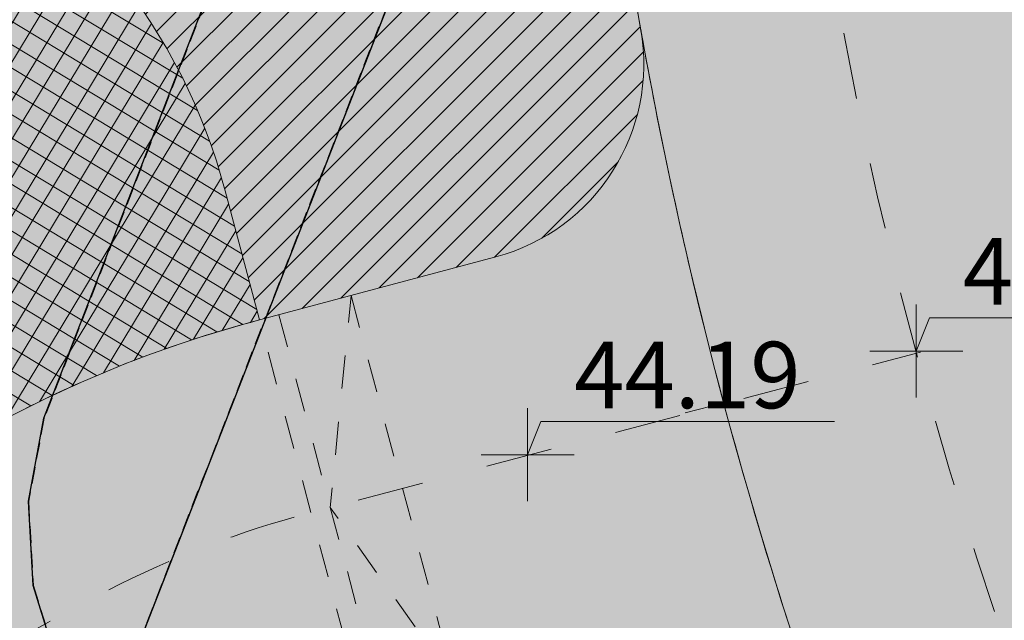
# Model space of a CAD drawing. Units: inches. Extents: x 604750 to 611760, y 740571 to 744566.
# Drawn here: x 605513 to 605528, y 741965 to 741974 of the extents above; entities that cross this region are included whole.
import ezdxf

# ---------------------------------------------------------------- set-up
doc = ezdxf.new("R2010")
doc.units = ezdxf.units.IN
doc.header["$MEASUREMENT"] = 0
for name, pattern in [('Dashed', [10, 5, -5]), ('DASHED2', [0.375, 0.25, -0.125]), ('Long Dashed', [20, 10, -10])]:
    doc.linetypes.add(name, pattern=pattern)
for name, color, linetype in [('!ABP- FILLS PEDESTRIAN', 7, 'Continuous'), ('!ABP- FILLS SHARED SURFACE', 7, 'Continuous'), ('!ABP- LINES ROAD', 7, 'Continuous'), ('!ABP-BUFFERS', 7, 'Continuous'), ('C-TREE-SOLID-1', 7, 'Continuous'), ('Dimensions 1_0100#1', 7, 'Continuous'), ('DIV_DIVIDER', 3, 'Continuous'), ('ROAD', 7, 'Continuous'), ('VEG_GRASS_CLAY', 3, 'Continuous')]:
    doc.layers.add(name, color=color, linetype=linetype)
for name, color, linetype, plot in [('ART_SIDEWALK', 3, 'DASHED2', False), ('BLP_POLY', 9, 'Continuous', False), ('ST_PHONE_KIOSK', 7, 'Continuous', False), ('WAY_FOURTH_CLASS', 2, 'Continuous', False)]:
    doc.layers.add(name, color=color, linetype=linetype, plot=plot)
doc.styles.add('GENERATED_STYLE_2', font='arialbd.ttf')

# ---------------------------------------------------------------- blocks, each defined once
blk = doc.blocks.new('3036-17')
at = {"layer": 'ART_SIDEWALK'}
blk.add_lwpolyline([(605541.925, 742023.201), (605537.281, 742025.001), (605537.058, 742024.878), (605536.327, 742024.239), (605535.227, 742022.594), (605534.206, 742020.784), (605520.39, 741985.079), (605513.642, 741967.639), (605513.407, 741966.39), (605513.479, 741965.121), (605513.854, 741963.906), (605514.511, 741962.817), (605523.651, 741986.268), (605536.18, 742018.416)], close=True, dxfattribs=at)
at = {"layer": 'BLP_POLY'}
blk.add_lwpolyline([(605549.5449195828, 741809.1317143914), (605549.5459772084, 742020.6110077457), (605541.925, 742023.201), (605536.18, 742018.416), (605523.651, 741986.268), (605514.511, 741962.817), (605511.46, 741954.991), (605482.215, 741879.953), (605479.804, 741880.947), (605476.903, 741882.144), (605474.212, 741883.254), (605469.107, 741885.36), (605439.589, 741812.145)], dxfattribs=at)
at = {"layer": 'DIV_DIVIDER'}
blk.add_lwpolyline([(605541.925, 742023.201), (605536.18, 742018.416), (605523.651, 741986.268), (605514.511, 741962.817)], dxfattribs=at)
at = {"layer": 'VEG_GRASS_CLAY'}
blk.add_lwpolyline([(605549.5449195828, 741809.1317143914), (605549.5459772084, 742020.6110077457), (605541.925, 742023.201), (605536.18, 742018.416), (605523.651, 741986.268), (605514.511, 741962.817), (605511.46, 741954.991), (605482.215, 741879.953), (605479.804, 741880.947), (605476.903, 741882.144), (605474.212, 741883.254), (605469.107, 741885.36), (605439.589, 741812.145)], dxfattribs=at)
at = {"layer": 'WAY_FOURTH_CLASS'}
blk.add_lwpolyline([(605479.804, 741880.947), (605507.552, 741952.149), (605508.148, 741953.15), (605508.968, 741953.978), (605509.963, 741954.585), (605511.46, 741954.991), (605514.511, 741962.817), (605513.854, 741963.906), (605513.479, 741965.121), (605513.407, 741966.39), (605513.642, 741967.639), (605520.39, 741985.079), (605534.206, 742020.784)], dxfattribs=at)
blk = doc.blocks.new('old osi')
at = {"layer": '!ABP- FILLS PEDESTRIAN', "linetype": 'Continuous', "lineweight": 0, "true_color": 0xebebd7}
h = blk.add_hatch(color=254, dxfattribs=at)
h.paths.add_polyline_path([(742070.7916005615, 605447.8658013013, 0.423161010955778), (742069.7876698413, 605445.9610015474, -0.002170194068807437), (742069.8582806971, 605445.7358773166, -0.001554289767920146), (742069.9076497859, 605445.5742710786, -0.110662951137034), (742070.7739080357, 605433.7203743337, 0.1143845793145708), (742071.8010874254, 605419.7819437318), (742072.1194229283, 605419.6181242749), (742073.0666909188, 605419.1306482431), (742073.3255299913, 605418.9974463983, 0.07386337315175157), (742077.4342953649, 605411.2738741159), (742077.3999396883, 605410.9850266066), (742077.2317659865, 605409.5710956443, 0.1441837386352211), (742091.5975944469, 605399.5796375809), (742116.8377898921, 605392.4451582531, 0.3178341161760376), (742118.4706575654, 605393.0227489652), (742116.1475000138, 605393.6794596282), (742116.5554536897, 605395.1227086779), (742117.7042895398, 605398.9503639892), (742117.7499105672, 605399.0673128269, -0.04705789272045586), (742119.5473297924, 605402.5954239403, -0.0007092421816364102), (742119.125150715, 605402.8632257641, -0.03540779010936514), (742120.9364960275, 605405.3161274142, -0.02187825818406168), (742122.2225922268, 605406.6949870125), (742124.3243956735, 605404.555200068, -0.02956530677233953), (742125.9782105758, 605405.9980142153, -0.006461284615606143), (742126.3614242902, 605406.2864206722, 0.2047151367807299), (742126.9620757008, 605407.3008239282, 0.1621584039503858), (742126.7823212567, 605408.2316481785), (742125.9893807719, 605409.6399136194), (742125.1180025659, 605409.1493017336), (742125.9105149084, 605407.7417165508, -0.3796182809607269), (742125.7703405318, 605407.0930856337, 0.0440780337321872), (742124.3730136424, 605405.9326182203), (742123.4764405517, 605406.8453944275), (742122.1806897556, 605408.16456239), (742119.8709594805, 605405.7577379859), (742117.5160512687, 605406.4246581978), (742117.0697376045, 605404.7700527029), (742118.1598711141, 605404.4759998409), (742115.1849877815, 605393.9515266032), (742104.4298070009, 605396.9916225134), (742105.1798963678, 605399.6452712577), (742104.2176009559, 605399.917276974), (742103.4675115851, 605397.2636282024), (742091.891782205, 605400.5356631653, -0.0389149474067159), (742087.6008939128, 605402.3490927882), (742088.0412529513, 605403.9046795935), (742086.3812930079, 605404.3738895552), (742086.4434747172, 605404.5938745409), (742084.4220492354, 605405.1652575893), (742084.206263055, 605404.4018543263, -0.06762137902216239), (742078.2748351821, 605409.8739411993), (742078.4745743959, 605411.5532611877, -0.08073957722435794), (742074.1386962341, 605419.703625698), (742072.6339864287, 605420.4779683047, -0.05604862630057057), (742071.4666401843, 605427.0739414132), (742077.5152505949, 605429.9080516557), (742076.8072137927, 605431.4191569728), (742071.5564642651, 605431.9576198423, -0.01353477348508015), (742071.7620038845, 605433.5668969605, 0.003509129835850101), (742071.8183678886, 605433.9473402557, 0.009403564254798873), (742071.9430238472, 605434.9703126813, 0.1045682205572021), (742070.7385424677, 605446.2705871196, -0.3922514765321151), (742071.0728710133, 605446.9061727623), (742072.5085039677, 605447.326960903), (742090.2108094053, 605440.5775136473), (742088.9059841651, 605437.155246039), (742091.4756492162, 605436.1754968782), (742092.7804744564, 605439.5977644864), (742106.2345312554, 605434.4680684039), (742106.5630966204, 605435.3837862608), (742103.8089488581, 605436.4338027858), (742103.1077286045, 605436.699245053), (742101.0572838136, 605437.4860656887), (742100.7077026084, 605437.6197552851), (742099.9364500813, 605437.9147037885), (742099.2726408654, 605438.1685629692), (742098.8156163552, 605438.3433419041), (742097.8375791213, 605438.7173706538), (742094.9892232306, 605439.8066614856), (742094.8144579078, 605439.8734966252), (742093.8683895045, 605440.2352996013), (742093.3793961648, 605440.4223043094), (742092.7475557784, 605440.6639377171), (742091.9443344214, 605440.9711119937), (742091.6267220522, 605441.0925758329), (742090.5092726777, 605441.519919678), (742087.9067084807, 605442.5152129026), (742087.8026477507, 605442.5548886618), (742087.7321629103, 605442.5819640028), (742086.6847536917, 605442.9813149975), (742085.6105646961, 605443.3933224048), (742085.5643041513, 605443.4109603959), (742084.5563597416, 605443.7964798176), (742084.4434449717, 605443.8395314014), (742084.2058537485, 605443.930523097), (742083.3223157297, 605444.2673940931), (742080.900286523, 605445.1946643109), (742080.686989885, 605445.2759889957), (742079.7637546776, 605445.6293058258), (742079.5661623004, 605445.7046428679), (742078.6411493684, 605446.0586214443), (742078.4453293711, 605446.1332827222), (742078.3508056301, 605446.1696569977), (742077.5879629402, 605446.460509877), (742077.4985050985, 605446.494118289), (742077.3241770405, 605446.5610848572), (742072.5520008301, 605448.3817796742)])
h.paths.add_polyline_path([(742071.4178074076, 605428.1553905307, -0.02341869716703805), (742071.4732656832, 605430.9609073633), (742076.3401993945, 605430.4618046965)], flags=0)
blk.add_hatch(color=254, dxfattribs=at).paths.add_polyline_path([(742058.0501342133, 605422.5370815698), (742060.1137953734, 605421.359961206), (742060.7924886713, 605422.551183633), (742061.8173096795, 605421.9866960536, -0.2044096535178025), (742062.7121228277, 605420.9179371783), (742062.9627328336, 605419.9788880675, -0.06320548431569793), (742065.0649682516, 605420.8276445477), (742064.8058314777, 605421.7986404393, 0.2150857289958106), (742062.5512746923, 605424.5879990524, -0.4259011169582688), (742062.3469018111, 605425.2794436568), (742063.5790020482, 605427.4419895954), (742061.5757302651, 605428.5846636208), (742059.0430455887, 605424.3954096037)])
at = {"layer": '!ABP- FILLS SHARED SURFACE', "linetype": 'Continuous', "lineweight": 0, "true_color": 0xffffff}
h = blk.add_hatch(dxfattribs=at)
h.set_pattern_fill('GRID_30X30_0002', style=0, pattern_type=2)
h.set_pattern_definition([(148.8442273591523, (742061.2744249783, 605424.7998928734), (0.07760498824230908, 0.1283645815632609), []), (238.8442273591525, (742061.2744249783, 605424.7998928734), (-0.1283645815632612, 0.07760498824230863), [])])
h.paths.add_polyline_path([(742058.0501342133, 605422.5370815698), (742060.1137953734, 605421.359961206), (742060.7924886713, 605422.551183633), (742061.8173096795, 605421.9866960536, -0.2044096535178025), (742062.7121228277, 605420.9179371782), (742062.9627328336, 605419.9788880674, -0.06320548431569793), (742065.0649682516, 605420.8276445476), (742064.8058314776, 605421.7986404393, 0.2150857289958106), (742062.5512746922, 605424.5879990523, -0.4259011169582688), (742062.346901811, 605425.2794436568), (742063.5790020481, 605427.4419895954), (742061.5757302651, 605428.5846636208), (742059.0430455885, 605424.3954096037)])
at = {"layer": '!ABP-BUFFERS', "linetype": 'Continuous', "lineweight": 0, "true_color": 0xffffff}
blk.add_hatch(color=7, dxfattribs=at).paths.add_polyline_path([(742062.346901811, 605425.2794436567, 0.4259011169207904), (742062.5512746923, 605424.5879990524, -0.2150857291660309), (742064.8058314784, 605421.7986404366), (742065.0649682516, 605420.8276445478), (742066.8423501105, 605421.3019874413, 0.3896246656476163), (742067.9323665303, 605423.0140856864), (742067.9344442599, 605423.0027099836, -0.02192076125302174), (742067.5407220364, 605425.9538840939), (742062.8360319653, 605426.1379504543)])
at = {"layer": '!ABP-BUFFERS', "linetype": 'Continuous', "lineweight": 5}
h = blk.add_hatch(dxfattribs=at)
h.set_pattern_fill('__HATCH1___200MM_0002', color=55, style=0, pattern_type=2)
h.set_pattern_definition([(45, (740328.8020048806, 602954.6919942942), (-0.1060660171779821, 0.1060660171779821), [])])
h.paths.add_polyline_path([(742062.346901811, 605425.2794436567, 0.4259011169207904), (742062.5512746923, 605424.5879990524, -0.2150857291660309), (742064.8058314784, 605421.7986404366), (742065.0649682516, 605420.8276445478), (742066.8423501105, 605421.3019874413, 0.3896246656476163), (742067.9323665303, 605423.0140856864), (742067.9344442599, 605423.0027099836, -0.02192076125302174), (742067.5407220364, 605425.9538840939), (742062.8360319653, 605426.1379504543)])
at = {"layer": 'C-TREE-SOLID-1', "linetype": 'Continuous', "lineweight": 0, "true_color": 0x407f40}
h = blk.add_hatch(color=97, dxfattribs=at)
h.paths.add_polyline_path([(742067.217958112, 605423.9847590658, 1.162903062069381), (742066.0415826637, 605422.8083836205, 0.6151174245843133), (742067.3819781609, 605423.4856777127, 0.1601095519496022)])
h.paths.add_polyline_path([(742066.4630160887, 605423.4856777127, -0.9999999999999999), (742066.6183119484, 605423.4856777127, -0.9999999999999999)], flags=0)
h = blk.add_hatch(color=97, dxfattribs=at)
h.paths.add_polyline_path([(742065.862223438, 605423.7482133537, 1.162903062126273), (742064.6858479896, 605422.5718379082, 0.6151174245843133), (742066.0262434869, 605423.2491320005, 0.1601095519373492)])
h.paths.add_polyline_path([(742065.1072814147, 605423.2491320005, -0.9999999999999999), (742065.2625772743, 605423.2491320005, -0.9999999999999999)], flags=0)
h = blk.add_hatch(color=97, dxfattribs=at)
h.paths.add_polyline_path([(742066.6369560992, 605422.6084675014, 1.162903061898705), (742065.4605806508, 605421.4320920559, 0.6151174245843133), (742066.8009761481, 605422.1093861482, 0.1601095519496022)])
h.paths.add_polyline_path([(742065.8820140759, 605422.1093861482, -1.000000024363161), (742066.0373099354, 605422.1093861482, -1.000000024363161)], flags=0)
at = {"layer": 'ROAD', "linetype": 'Continuous', "lineweight": 0, "true_color": 0x9f9f9f}
h = blk.add_hatch(color=253, dxfattribs=at)
h.paths.add_polyline_path([(742005.2146563211, 605478.9040886479), (742011.4810566573, 605476.3978045927), (742014.1708509313, 605475.310268988), (742018.75539184, 605473.3634210808), (742027.5953201669, 605469.5632064835, 0.00874497199267079), (742029.2140326216, 605468.9006304301), (742031.4005275005, 605468.049988122), (742053.1709306707, 605459.5803474282, -0.3401225933993747), (742067.9411261056, 605435.1660197842, -0.01062007906650027), (742067.8094586546, 605434.180852205, 0.1003463310128708), (742068.4291712177, 605420.6952291492, 0.1218329967526892), (742076.0838656295, 605406.2892236765), (742076.0492231051, 605404.5002824494, 0.06590949466064251), (742083.337891668, 605398.7100594431), (742085.0135105627, 605399.1962264379, 0.03672651957869823), (742089.5453932419, 605397.1221628652), (742090.3593169539, 605395.5653784396), (742099.0513916289, 605393.1083233097), (742100.5343566316, 605393.9359969602), (742101.1097350507, 605393.7733585429), (742101.9380009674, 605392.2923434029), (742110.5987435423, 605389.8441451569), (742112.1280199736, 605390.658892723), (742114.5783292068, 605389.9662799971, -0.414213562373095), (742116.649198841, 605386.2633758722), (742110.2978247704, 605363.7936320354), (742110.1033872549, 605363.108175446), (742109.5599552325, 605361.1834203968), (742109.3631602221, 605360.4986301849, -0.0561880882159661), (742105.0112718078, 605350.1762518372, -0.03114061265931178), (742101.6352967047, 605344.9496678323, 0.05884165970876905), (742097.4468494024, 605337.604061856), (742096.4405869198, 605335.2284794148), (742099.4570867956, 605334.304716348, -0.006080732160035157), (742099.6693067765, 605334.9536462252, -0.06182003563600824), (742102.6877628979, 605341.1751125829), (742106.055371392, 605346.0860092988, 0.01442604719463344), (742107.627682497, 605348.7084660537, -0.1601455685406925), (742108.3182816609, 605349.3415174927, -0.2194749048438439), (742109.5745768272, 605349.3317883265, 0.03070615599445428), (742115.9605692372, 605346.7926123865, 0.02143986646383974), (742119.3025519386, 605345.8526189132), (742127.8730756178, 605343.8340433834), (742131.8440433069, 605342.9650921413, -0.4302070432310083), (742132.9986301266, 605341.1181660952), (742132.8710625798, 605340.6265147538), (742132.3641084438, 605338.6726896131), (742130.6472695144, 605332.055911433), (742130.2004496102, 605330.333846456), (742133.0243211103, 605329.5252444564), (742135.7867985594, 605339.3202843152), (742136.1585851489, 605340.6385446559, -0.3949624317295919), (742137.913075152, 605341.6988317481, 0.01464819062996871), (742168.5167195147, 605335.3452669487, -0.06418265164597182), (742176.3241794129, 605333.0202779041, -0.0967013835642162), (742182.2186688965, 605328.3245084799), (742183.3773298748, 605326.8809419579), (742184.6534446643, 605325.2608174402, -0.0007016193650995448), (742184.9135018802, 605324.9375450187), (742184.5732738841, 605322.817239706), (742186.3641797696, 605320.4102884865), (742188.1550856552, 605318.0033372669), (742190.3447602222, 605317.693672519), (742191.4198185627, 605316.2887825437, 0.03081067790793232), (742192.696815149, 605314.8705221913, 0.0789968969690345), (742196.6625681738, 605312.0483420659, 0.005400835702074473), (742196.9627613575, 605311.9029053774, 0.007323255513750426), (742198.0676344984, 605311.3966970885, 0.003508051087409006), (742198.3937338049, 605311.2546980149, 0.02932657742302135), (742201.1974715146, 605310.2741836222), (742240.5060232555, 605299.1639629188, 0.1942135297117605), (742247.9484201596, 605299.972347639, -0.4089291692109602), (742251.9835296306, 605298.7922854532), (742260.6829857904, 605283.2738665945, 0.1523401709919482), (742265.466249756, 605279.2461527382), (742266.3484918564, 605277.6686232507), (742272.1222656155, 605276.0365887596), (742273.6034272654, 605276.864936613), (742274.1808046415, 605276.7017331638), (742275.0091524947, 605275.2205715141), (742283.6698131339, 605272.7725197773), (742285.1539858619, 605273.602551593, 0.1846549333461466), (742292.8792583826, 605274.523900038), (742293.9305450155, 605275.1177582896), (742294.4167992352, 605275.3924381388), (742302.9646403515, 605280.2278530936, 0.03619711134877997), (742304.2251715829, 605281.0512245629, 0.1260155560133241), (742307.4298352832, 605285.1036502301), (742307.4255638908, 605285.0918531523, 0.002163865185006201), (742307.4626450287, 605285.1855751385, 0.03318234864029029), (742307.9335979407, 605286.4956200408), (742312.7478206353, 605303.5271614777), (742314.3471819852, 605309.185344652, -0.4132502180827791), (742316.1972838313, 605310.2160324623), (742317.1593835369, 605309.9439281077), (742317.9877313662, 605308.462766444), (742320.8746182321, 605307.6467491506), (742322.3557798959, 605308.4750969798), (742322.9331572689, 605308.3118935211), (742323.7615050981, 605306.8307318573), (742332.4221656958, 605304.3826799772), (742333.9033273598, 605305.2110278063), (742345.8885577978, 605301.8233956137), (742351.811983276, 605300.1371161507), (742352.6403311053, 605298.6559544868), (742369.961652301, 605293.7598507268), (742371.7357525406, 605294.5221074165, 0.0751948076924887), (742376.1692627765, 605293.8858799356, -0.3904208778798695), (742377.5159251823, 605292.3632792082, -0.07327624325990251), (742377.1240967098, 605289.731592713), (742375.9199626351, 605290.0719573385), (742373.4718462041, 605281.411321776), (742374.6747500185, 605281.071436105), (742374.3697031222, 605279.9918316776), (742373.1667993078, 605280.3317173488), (742369.9026851421, 605268.7841726417), (742371.1055085566, 605268.444178492), (742370.8062488398, 605267.3899157722), (742373.4521673529, 605266.6420114626), (742373.7615928261, 605267.7365568167), (742376.4077598052, 605266.9861943116), (742377.7140282041, 605271.6051676677), (742375.0660941484, 605272.3560342015), (742375.5408028883, 605274.0300966112), (742378.188736944, 605273.2792300775), (742379.4982273766, 605277.8971537115), (742376.8472066162, 605278.6488955327), (742377.3219279874, 605280.323002487), (742379.9744459235, 605279.5765404621), (742381.2746071575, 605284.1966026722), (742378.6148827731, 605284.9450927099), (742379.0989074189, 605286.6169692961), (742381.744985184, 605285.8690199717), (742383.0777927757, 605290.582329828), (742380.2247435321, 605291.3887824131, 0.03715517476672451), (742380.2406695932, 605293.1513505026, -0.3549892863638072), (742381.2067636113, 605294.7775985174), (742381.9151891146, 605294.9986696994), (742406.9356366418, 605302.7527406162, -0.06845255452811212), (742410.1622432878, 605303.2861399591), (742427.101049267, 605303.7459589832), (742457.0019945091, 605304.5577361328, -0.1837351747483586), (742469.5423417814, 605299.9694872235, -0.06252231282343401), (742473.3955765044, 605295.7014378228, 0.08867667604583297), (742486.6452477981, 605283.3446695475), (742497.204188228, 605276.4595463834, -0.2135113895553663), (742508.9260058587, 605258.262715598), (742513.8742797599, 605225.8638716191, 0.04918606498070352), (742515.2296687221, 605220.550181029, 0.1238520034308132), (742522.8546290945, 605208.583006681, 0.02959528928657003), (742525.5249264603, 605206.5256906337, 0.04055052036317026), (742530.0528784706, 605204.3201439583), (742532.0577460601, 605203.5374673703, 0.0596268996971285), (742540.969270383, 605201.2329243491), (742556.226155814, 605200.5517273662), (742563.8155335698, 605200.2682125728), (742575.4510220594, 605199.6032684274), (742576.2315544458, 605199.5582027908, -0.03271531325904633), (742578.8058119437, 605199.1943407763, -0.02005872366979273), (742585.0639014354, 605197.6976602412, -0.08287351197313109), (742590.3319713655, 605195.0964892597), (742591.0594499084, 605194.9690149553), (742592.4489115877, 605194.8421421658), (742592.8343630424, 605196.5901850839, -0.1415768279625598), (742594.9002590133, 605202.4919110879, -0.05395748008847191), (742595.2088402368, 605202.9459734218, -0.0775297768013477), (742591.6801491306, 605202.1566498675), (742590.828434145, 605202.174533511), (742587.0024726394, 605202.3436892022), (742582.7998697379, 605202.5587305566), (742579.2421774638, 605202.7755202858), (742572.5548066208, 605203.7197660832), (742572.4388901404, 605203.7357766565, -0.2225934105518505), (742572.0358829227, 605204.0293032553), (742571.8013528723, 605204.5555482274, 0.1037582553136447), (742571.5431733765, 605204.7099950784), (742556.6588546807, 605205.1461697393), (742555.3508779506, 605204.4774655212), (742540.4799111395, 605205.1143117041, -0.04126157328118434), (742536.3565164496, 605205.6357340567, -0.09982939360889731), (742527.7718285831, 605209.8346747895, -0.02941443297826789), (742525.4898845342, 605211.5918990532, -0.1218966476173455), (742518.0315193946, 605221.6140263228, -0.04621442577425816), (742516.829914428, 605226.3179559021), (742511.8913005055, 605258.7155556955, 0.2135113895492817), (742498.8424845365, 605278.9724049858), (742488.1028921056, 605285.9753250406, -0.08758554373033323), (742475.7943417025, 605297.5007218597, 0.05357626337946426), (742471.5394717566, 605302.2081189177, 0.1845279072623368), (742456.9414557493, 605307.5571978997), (742427.0196415755, 605306.7448542444), (742410.0928525404, 605306.2853614311, 0.0686520636449702), (742406.0475772887, 605305.6182860417), (742402.6369262303, 605304.56129335), (742380.3756986237, 605297.6623305171, -0.1450023555525712), (742373.3086417549, 605297.1902862318), (742316.9798348476, 605313.1123790573, -0.414213562373095), (742315.9444000568, 605314.963831118), (742325.695806642, 605349.4621306356, -0.3836239418791189), (742327.4310496547, 605350.5302630869, -0.04683030776602431), (742327.704919102, 605350.4530006245), (742352.086112432, 605343.5613290315), (742357.5179247842, 605342.0259874903), (742357.6106428179, 605341.9997794933), (742357.5179439078, 605342.0259833973), (742357.631436731, 605341.9939025072), (742363.4890058696, 605340.3382176922), (742365.1181345008, 605346.1016692969), (742362.2312476147, 605346.9176864821), (742361.8261279393, 605345.4844633845, -0.4162815853908022), (742359.9645019128, 605344.4519431414), (742326.919832494, 605353.792460894), (742298.6090942717, 605361.7948696819), (742272.3157608579, 605369.2210524431, 0.3815572251306005), (742262.6642033522, 605364.4807594001), (742248.2381458976, 605313.4438917965, 0.1477434777654249), (742247.8197610222, 605307.0463004189, -0.3655222680725569), (742246.0810840905, 605303.5896389157, -0.1714875082935378), (742237.7688275191, 605303.055134584), (742202.0168987953, 605313.1601066855, -0.03365817849655257), (742199.187544353, 605314.177968644), (742198.0204304061, 605314.7295589466, -0.08008744168501346), (742194.7984463513, 605317.0113454355, -0.03052220476168511), (742193.7775088539, 605318.1439239611, -0.01232450053223382), (742190.7295287899, 605322.2665114735), (742188.8288764973, 605324.8124868964), (742185.7376887517, 605328.732618488), (742184.7032534742, 605330.0254394986), (742184.3830482003, 605330.4112607148, 0.02985901866731313), (742183.0052567093, 605331.8610531605, 0.02552673790843995), (742181.2351393477, 605333.4020813025, -0.3502844398452874), (742180.8257313196, 605335.2616003241), (742183.8457236472, 605342.4752132264), (742181.0927076088, 605343.6277684612), (742179.4964018344, 605339.8670542368), (742179.1056797279, 605338.9465575455), (742178.616774527, 605337.7947526891), (742178.3068571553, 605337.0646227308, -0.4084403966206616), (742176.3678560893, 605336.2575284003, 0.02433530084661377), (742173.1620723488, 605337.3643061613, 0.01435129623091895), (742171.2259837312, 605337.8691403702, 0.01628398003745443), (742168.9983439426, 605338.3063542339), (742164.9259676654, 605339.0398264023, -0.01367051429433817), (742138.6169663167, 605344.6150857199), (742134.1515004709, 605345.5613827584), (742128.9247362865, 605346.6690099669), (742119.9903097058, 605348.772719811, -0.0166523700908883), (742117.580062313, 605349.4258130436, -0.00321103307420725), (742116.931107273, 605349.6315395858, -0.0002471327918172995), (742116.895879309, 605349.6430794846, -0.02309637576695493), (742112.3209694808, 605351.3820458275, -0.4041324435550641), (742110.7235686311, 605355.2325899262, 0.02220228444120454), (742112.2502194621, 605359.6825642193), (742113.1682809922, 605362.9198816026), (742113.184603763, 605362.9776452854), (742122.6442656369, 605396.4536737778, -0.1422894024421237), (742127.6815868259, 605403.5217051845, -0.4242612843637217), (742129.8196375143, 605403.2344215087, 0.002757386771391395), (742130.5125732131, 605402.3042206754), (742126.781947053, 605408.2323131985, -0.162277660171462), (742126.9620842885, 605407.3008892476, -0.2047265714514732), (742126.361433431, 605406.2864273702, 0.03605926410230433), (742124.3243956735, 605404.555200068), (742122.2225922268, 605406.6949870125, 0.05733045995093264), (742119.125150715, 605402.8632257641, 0.02575663626627495), (742119.5473297924, 605402.5954239403, 0.04705789153217861), (742117.7499106004, 605399.067312912), (742117.7042895398, 605398.9503639892), (742119.9777340092, 605397.8976916925, 0.007131168821329378), (742119.7970923014, 605397.4001264336), (742118.9611950339, 605394.4429084731), (742118.6892448127, 605393.4806031823, -0.414213562373095), (742116.8377898918, 605392.4451582532), (742112.5074595741, 605393.6691841218), (742103.9613185811, 605396.0848653462), (742095.300658049, 605398.5329173082), (742091.5975944464, 605399.579637581, -0.1441524536473004), (742077.231660258, 605409.5702067282), (742077.4342953644, 605411.273874116, -0.07386337315126822), (742073.3255299908, 605418.9974463984), (742071.801087425, 605419.7819437319, -0.1143845793123497), (742070.7739080352, 605433.7203743336, 0.1144346133706093), (742069.7876698413, 605445.9610015474, -0.42316101095506), (742070.7916005615, 605447.8658013013), (742074.7771704313, 605449.033983273), (742074.4588240434, 605450.1201083878), (742074.0719728636, 605451.4399561951), (742069.398486536, 605450.062404931, -0.3496988456172151), (742067.6710271053, 605450.7634710289, 0.1668331768129226), (742055.0007356665, 605462.0744678342), (742054.6319800275, 605462.2309716849), (742030.3017493095, 605471.6964974524, -0.008745498655365648), (742028.7802472566, 605472.3192811926), (742019.9402239094, 605476.1195366384), (742015.3626649271, 605478.0773432347), (742012.6925413982, 605479.2193460965), (742006.4384877031, 605481.7177449041)])
h.paths.add_polyline_path([(742251.4857005067, 605305.8286219382, -0.1989162461193777), (742250.8143852943, 605311.5295876672), (742265.3316540781, 605362.8877297936, -0.414213562373095), (742271.5031608611, 605366.3391792095), (742321.7734837882, 605352.129600226, -0.414213562373095), (742322.8089186337, 605350.2781481498), (742313.8871292486, 605318.7148504087), (742310.8116560215, 605307.7128256471), (742309.3363411493, 605307.0892796897), (742306.8882606856, 605298.4286040493), (742307.7511454449, 605296.8856872552), (742307.6151683874, 605296.4046425461), (742306.0722458512, 605295.5417545753), (742304.4401923269, 605289.7679712335), (742303.8702050471, 605287.7453455575, -0.002717405003062513), (742303.8514298549, 605287.6785365216, -0.01510863440811936), (742303.7338935507, 605287.3111194937, -0.01752383750120249), (742303.5706708152, 605286.8961565365), (742303.7245352478, 605286.621032872), (742304.3042769892, 605285.5844016656, -0.04352552604789354), (742303.5390834456, 605284.5050899881, -0.08982936085212896), (742301.4881327061, 605282.8395184142), (742300.9693039566, 605282.5394266838), (742299.4614919167, 605283.1233327074), (742292.4960038913, 605279.1886184143), (742292.2414751324, 605277.6199452229), (742291.4524048826, 605277.2199986288, -0.1912766194718291), (742285.9647512201, 605276.4917612809), (742281.9008451218, 605277.6378934117), (742281.5054323367, 605278.9963049422), (742272.841103352, 605281.4454006803), (742271.7929456332, 605280.4945917937), (742267.4909160003, 605281.7102648818, -0.1989123671952384), (742262.9850875745, 605285.2666671731)], flags=0)
h.paths.add_polyline_path([(742519.275210389, 605215.3671971175, -0.9627054234384491), (742519.6916688527, 605215.6432433948, 0.06278130580188472), (742524.5174495599, 605210.4500923576, 0.02887019679346951), (742526.8933802865, 605208.618439229, 0.0388789098699028), (742530.717221952, 605206.2062532023, -0.9466478360290878), (742530.5089815416, 605205.7525066826, -0.03933804402656273), (742526.329537146, 605207.7925573289, -0.02887019677288605), (742523.8622244685, 605209.6946586546, -0.0664129858720313)], flags=0)
h = blk.add_hatch(color=253, dxfattribs=at)
h.paths.add_polyline_path([(742025.1750489332, 605329.2578838194, 0.4439647717691928), (742028.6637013399, 605322.139052027), (742035.5039470155, 605320.202413196), (742036.1901300167, 605318.9553059604), (742039.0803339663, 605318.1503948545), (742040.3142805841, 605318.8403043452), (742041.2765149422, 605318.5678351045), (742041.9700165957, 605317.3276680507), (742050.6446482062, 605314.875371018), (742051.878978683, 605315.5656088566), (742055.8891282013, 605314.4373809063, -0.3914001297082625), (742056.8125322453, 605312.6223432675), (742054.8125847202, 605305.5480046385, -0.414213562373095), (742052.9611326589, 605304.5125698101), (742058.1575291833, 605303.0437387271, -0.414213562373095), (742057.1220942568, 605304.8951908867), (742059.5297964184, 605313.4131039756), (742070.7518306376, 605353.1071453639), (742071.986158285, 605353.7973882619), (742074.434539659, 605362.4579557172), (742073.7442967611, 605363.6922833646), (742074.207630732, 605365.331217214, -0.3027376915273081), (742075.5313314687, 605366.339418392, -0.08481785719680202), (742076.0337545181, 605366.2858361414), (742076.5167747841, 605366.1493039931), (742077.2366243465, 605365.9458288717), (742079.9335159629, 605365.1835163307), (742080.1235112278, 605365.129811624), (742080.8452328637, 605364.925807336), (742081.086564475, 605364.8575917233), (742083.732119745, 605364.1097900884), (742086.4290114066, 605363.3474775346), (742086.6190066262, 605363.2937728406), (742087.340728346, 605363.0897685234), (742087.5820599172, 605363.0215529221), (742090.2276152273, 605362.2737512757), (742092.9245068869, 605361.5114387225), (742093.1145021085, 605361.457734028), (742093.8362238305, 605361.2537297157), (742094.0775553988, 605361.1855141151), (742096.7231107117, 605360.437712468), (742099.4200023626, 605359.6753999172), (742099.609997593, 605359.6216952204), (742100.3317193022, 605359.4176909153), (742100.5730508757, 605359.3494753133), (742103.2186061834, 605358.6016736676), (742103.4906118782, 605359.5639693137), (742103.7626176851, 605360.5262649348), (742104.0346234328, 605361.488560557), (742102.8317538949, 605361.8285678197), (742101.7542629725, 605362.1331351248), (742101.6288843803, 605362.1685750708), (742101.1477365992, 605362.304577965), (742101.0224465566, 605362.3399928753), (742099.9448670613, 605362.6445852227), (742098.7419975466, 605362.9845924738), (742097.539128032, 605363.3245997248), (742096.4616533241, 605363.6291624468, -0.02735600668090687), (742096.2929040419, 605363.6768616808), (742090.5628819776, 605365.2965287939), (742090.1977574845, 605365.3997360986), (742089.1190410409, 605365.7046497498), (742088.1104565861, 605365.9897396559), (742087.9161715078, 605366.0446569357), (742087.4350236872, 605366.1806598131), (742087.286939529, 605366.222517784), (742081.6612499175, 605367.8126943086), (742081.545707915, 605367.8453538032), (742080.8145849773, 605368.0520154949), (742080.4583803632, 605368.152701508), (742079.2555108301, 605368.492708694), (742078.052641297, 605368.8327158798), (742077.5714934999, 605368.9687187496), (742076.3687438507, 605369.308692005), (742075.4087907979, 605369.5800355918), (742072.3743189046, 605370.4253906076), (742073.0506448828, 605372.8177330829), (742064.6871757206, 605375.2766163261), (742063.9762989383, 605372.8798154999, -0.01660078948566925), (742062.7825907774, 605373.2507074338), (742063.555157904, 605375.6283407181), (742058.9488579483, 605377.2942575376), (742058.0805239438, 605374.9499034567), (742057.3698154985, 605375.2131453942), (742051.6831196606, 605377.3194617608, -0.3871344157486328), (742050.0676720481, 605381.0674431844), (742050.3885646343, 605382.280439649), (742051.2375815662, 605384.9620882899), (742052.7832667573, 605385.7452595929), (742054.7662161503, 605391.4081132645), (742054.0467598728, 605392.9844643245), (742054.2120056555, 605393.4563687972), (742055.8054578499, 605394.2218164471), (742058.7862742099, 605402.7138558857), (742058.0195762226, 605404.3195338227), (742058.5019734568, 605405.7396677072), (742060.1032082146, 605406.5402038008), (742062.2401812068, 605412.0726330129), (742063.2201728856, 605414.46058117), (742063.2610019634, 605416.5367694123, -0.1303310765319618), (742065.5395153167, 605417.849292567), (742067.6159080794, 605418.4034346872, -0.3896246657194936), (742069.4140594384, 605417.4621228963), (742069.410563334, 605417.4719761903, -0.02481041433784554), (742068.4291712177, 605420.6952291492, -0.01737198842760391), (742067.9344442599, 605423.0027099836), (742067.9323665303, 605423.0140856864, -0.3896246656599081), (742066.8423501105, 605421.3019874413), (742065.0649682516, 605420.8276445476, 0.109357071189697), (742061.6051699297, 605419.0469408294), (742058.9928836849, 605418.6264967924, 0.0689907186518337), (742057.5880399849, 605415.9757583706), (742056.383085331, 605412.8749973554), (742057.3091462491, 605410.7717472096), (742056.4165972073, 605408.4749128317, -0.414213562373095), (742054.4751355962, 605407.6200873447), (742051.9315872724, 605408.6085092686), (742050.8449588005, 605405.8122420666), (742053.6821030102, 605404.7097288069, -0.3519689789092062), (742054.6211352549, 605403.0821567427), (742051.0940624974, 605397.8533097585), (742048.0719727924, 605389.3758706513), (742047.7026263701, 605383.9400500009), (742047.6955974759, 605383.8366029218), (742046.5346122574, 605380.3670552967, -0.1876211302843706), (742045.5812103045, 605379.2746638455, 0.3475358700185877), (742043.5602691858, 605374.7435857495, -0.2529872548398696), (742042.8649948162, 605371.9763612574, 0.06470665599964415), (742042.1457474005, 605370.9527377501), (742041.0674169055, 605368.5954320254), (742039.4401944388, 605367.9046737148), (742036.0689234766, 605359.5599429164), (742036.7596817873, 605357.9327204494), (742035.7773338358, 605355.499239415), (742034.1491719568, 605354.8080823224), (742030.7781267765, 605346.4639103899), (742031.4689072017, 605344.8366358276), (742030.4854468353, 605342.4022810338), (742028.8579219073, 605341.7122356666), (742025.4829954887, 605333.3689826039), (742026.172971922, 605331.7416202619)])
h.paths.add_polyline_path([(742029.7430572112, 605323.6524998704, -0.4267261788703424), (742026.9811294434, 605329.0589911238), (742027.7974722713, 605331.0904935256), (742029.4246947381, 605331.7812518363), (742032.7959656998, 605340.125982635), (742032.1079584855, 605341.7467243315), (742033.0912458495, 605344.1806041478), (742034.7184683165, 605344.8713624584), (742038.0897392782, 605353.2160932571), (742037.4017320639, 605354.8368349537), (742038.3822683316, 605357.2771955403), (742040.0094907976, 605357.9679538511), (742043.3807617604, 605366.3126846494), (742042.6900034498, 605367.9399071161), (742043.5311884983, 605369.7143433145, -0.359315768900636), (742046.8393233668, 605371.7757755049, 0.1908305155563564), (742049.709570258, 605372.4395768045, -0.2171623493026634), (742052.2123260006, 605372.874872726), (742060.3758136583, 605370.6262290943), (742061.2622580288, 605369.137364971), (742067.0360317875, 605367.5053304787), (742068.5704836723, 605368.3689962408), (742070.2502018086, 605367.9063156258, -0.4159156148642939), (742071.2939559458, 605366.052478611), (742070.8574409427, 605364.5084104892), (742069.6231132953, 605363.8181675915), (742067.1747319215, 605355.157600136), (742067.8649748195, 605353.9232724884), (742067.7434745212, 605353.4934940478), (742067.4568861942, 605352.4797559249, -0.4142104475913969), (742065.6054104217, 605351.4443866148), (742065.1242504566, 605351.5804070003), (742065.3364621848, 605352.331055577), (742065.8042993621, 605353.9861590851), (742060.9926278319, 605355.3462424951), (742060.312613445, 605352.9405033755), (742058.9462422675, 605353.3267263924), (742059.6262566615, 605355.7324655373), (742053.611908952, 605357.4325014581), (742051.4358630311, 605349.7341364746), (742057.4502106998, 605348.0341006245), (742058.1302250214, 605350.439839513), (742059.4965961989, 605350.0536164962), (742058.8165818757, 605347.6478776023), (742063.6280600079, 605346.2878488586), (742064.2847399577, 605348.6110359479), (742064.3081292991, 605348.6935722887), (742064.7888436007, 605348.5576919469, -0.4142903781332016), (742065.8246570082, 605346.7061329423), (742064.5903293606, 605346.0158900444), (742063.774202236, 605343.129034226), (742064.4644451339, 605341.8947065783), (742064.0563815716, 605340.451278669), (742062.8220539242, 605339.7610357712), (742060.3736725504, 605331.1004683158), (742061.0639154484, 605329.8661406682), (742060.655851886, 605328.422712759), (742059.4215242387, 605327.7324698612), (742056.9731428649, 605319.0719024058), (742057.5742261858, 605317.9970144732, -0.3303589612406427), (742054.2324333618, 605316.7291346822), (742052.3566374475, 605317.2594389274), (742051.6663996088, 605318.4937694042), (742043.0058421891, 605320.9421862762), (742041.7715117121, 605320.2519484375), (742040.3280854756, 605320.6600179161), (742039.637847637, 605321.894348393), (742030.9772902172, 605324.3427652649)], flags=0)
h.paths.add_polyline_path([(742048.398789288, 605375.4589419933, -1.000000058668941), (742046.4741980499, 605376.0029535429, -0.9999999413310617)], flags=0)
at = {"layer": '!ABP- FILLS PEDESTRIAN', "color": 7, "linetype": 'Continuous', "lineweight": 13, "ltscale": 0.05, "flags": 128}
blk.add_lwpolyline([(742070.7916005615, 605447.8658013013, 0.423161010955778), (742069.7876698413, 605445.9610015474, -0.002170194068807437), (742069.8582806971, 605445.7358773166, -0.001554289767920146), (742069.9076497859, 605445.5742710786, -0.110662951137034), (742070.7739080357, 605433.7203743337, 0.1143845793145708), (742071.8010874254, 605419.7819437318)], format="xyb", dxfattribs=at)
blk.add_lwpolyline([(742058.0501342133, 605422.5370815698), (742059.0430455887, 605424.3954096037), (742061.5757302651, 605428.5846636208), (742063.5790020482, 605427.4419895954), (742062.3469018111, 605425.2794436568, 0.4259011169582688), (742062.5512746923, 605424.5879990524, -0.2150857289958106), (742064.8058314777, 605421.7986404393), (742065.0649682516, 605420.8276445477, 0.06320548431569793), (742062.9627328336, 605419.9788880675), (742062.7121228277, 605420.9179371783, 0.2044096535178025), (742061.8173096795, 605421.9866960536), (742060.7924886713, 605422.551183633), (742060.1137953734, 605421.359961206)], format="xyb", close=True, dxfattribs=at)
at = {"layer": '!ABP- FILLS SHARED SURFACE', "color": 7, "linetype": 'Continuous', "lineweight": 13, "ltscale": 0.05, "flags": 128}
blk.add_lwpolyline([(742058.0501342133, 605422.5370815698), (742059.0430455885, 605424.3954096037), (742061.5757302651, 605428.5846636208), (742063.5790020481, 605427.4419895954), (742062.346901811, 605425.2794436568, 0.4259011169582688), (742062.5512746922, 605424.5879990523, -0.2150857289958106), (742064.8058314776, 605421.7986404393), (742065.0649682516, 605420.8276445476, 0.06320548431569793), (742062.9627328336, 605419.9788880674), (742062.7121228277, 605420.9179371782, 0.2044096535178025), (742061.8173096795, 605421.9866960536), (742060.7924886713, 605422.551183633), (742060.1137953734, 605421.359961206)], format="xyb", close=True, dxfattribs=at)
at = {"layer": '!ABP- LINES ROAD', "color": 255, "linetype": 'Long Dashed', "lineweight": 15, "ltscale": 0.05, "flags": 128}
for points in [[(742007.1362169096, 605479.8629449564), (742028.1877035919, 605470.9412703387, 0.008745902619092555), (742029.7578361889, 605470.2985795131), (742054.0668563952, 605460.8413055639), (742054.4146599649, 605460.6936939968, -0.3435102872239996), (742069.2916293999, 605433.9506285174, 0.3663500101407465), (742091.156840866, 605398.1454499422), (742094.8926493198, 605397.0894736428)], [(742051.038983338, 605388.9244861531), (742055.8473086308, 605402.6526874831), (742056.0724289031, 605403.2954261152, 0.00858944975367189), (742056.9747469855, 605405.8981052636, -0.01076693665004608), (742057.7078832428, 605407.9911522792, -0.003047423986128981), (742057.9316962605, 605408.5776629433), (742060.3818099845, 605414.8826447063, -0.1208723026083295), (742062.5390979301, 605417.907109249, -0.05847116522929181), (742063.1001850263, 605418.331065709, -0.02202788963644772), (742063.9241451619, 605418.792753941, -0.05451603103508986), (742065.4469311386, 605419.3770914281), (742068.5851781344, 605420.2034616352), (742070.036930764, 605420.5857403796)]]:
    blk.add_lwpolyline(points, format="xyb", dxfattribs=at)
at = {"layer": '!ABP- LINES ROAD', "color": 255, "linetype": 'Dashed', "lineweight": 15, "ltscale": 0.05, "flags": 128}
blk.add_lwpolyline([(742065.7533745308, 605421.0113645653), (742066.5269324997, 605418.1128118112), (742065.5966748738, 605419.4170460689)], close=True, dxfattribs=at)
for points in [[(742065.2098958894, 605420.866322446), (742065.9834538583, 605417.967769692)], [(742065.8385262206, 605417.9290917936), (742065.0649682516, 605420.8276445476)]]:
    blk.add_lwpolyline(points, dxfattribs=at)
at = {"layer": '!ABP- LINES ROAD', "color": 255, "linetype": 'Continuous', "lineweight": 15, "ltscale": 0.05, "flags": 128}
blk.add_lwpolyline([(742068.2657588683, 605420.1293640322), (742068.560324298, 605420.204145618)], dxfattribs=at)
at = {"layer": '!ABP-BUFFERS', "color": 7, "linetype": 'Continuous', "lineweight": 13, "ltscale": 0.05, "flags": 128}
blk.add_lwpolyline([(742062.346901811, 605425.2794436567, 0.4259011169207904), (742062.5512746923, 605424.5879990524, -0.2150857291660309), (742064.8058314784, 605421.7986404366), (742065.0649682516, 605420.8276445478), (742066.8423501105, 605421.3019874413, 0.3896246656476163), (742067.9323665303, 605423.0140856864), (742067.9344442599, 605423.0027099836, -0.02192076125302174), (742067.5407220364, 605425.9538840939), (742062.8360319653, 605426.1379504543)], format="xyb", close=True, dxfattribs=at)
at = {"layer": 'Dimensions 1_0100#1', "color": 1, "linetype": 'Continuous', "lineweight": 9, "ltscale": 0.05}
for p, q in [((742070.0048905467, 605420.2434988967), (742070.0048905467, 605420.9434988968)), ((742070.0048905467, 605420.5934988968), (742070.1048905466, 605420.8434988968)), ((742070.1048905466, 605420.8434988968), (742072.3146056269, 605420.8434988968)), ((742069.6548905466, 605420.5934988968), (742070.3548905466, 605420.5934988968)), ((742067.0811295282, 605419.4632134144), (742067.0811295282, 605420.1632134145)), ((742067.0811295282, 605419.8132134145), (742067.1811295282, 605420.0632134145)), ((742067.1811295282, 605420.0632134145), (742069.3908446084, 605420.0632134145)), ((742066.7311295281, 605419.8132134145), (742067.4311295282, 605419.8132134145))]:
    blk.add_line(p, q, dxfattribs=at)
at = {"layer": 'ROAD', "color": 7, "linetype": 'Continuous', "lineweight": 18, "ltscale": 0.05, "flags": 128}
for points in [[(742031.4005275005, 605468.049988122), (742053.1709306707, 605459.5803474282, -0.3401225933993747), (742067.9411261056, 605435.1660197842, -0.01062007906650027), (742067.8094586546, 605434.180852205, 0.1003463310128708), (742068.4291712177, 605420.6952291492, 0.1218329967526892), (742076.0838656295, 605406.2892236765), (742076.0492231051, 605404.5002824494, 0.06590949466064251), (742083.337891668, 605398.7100594431), (742085.0135105627, 605399.1962264379, 0.03672651957869823), (742089.5453932419, 605397.1221628652), (742090.3593169539, 605395.5653784396), (742099.0513916289, 605393.1083233097), (742100.5343566316, 605393.9359969602), (742101.1097350507, 605393.7733585429), (742101.9380009674, 605392.2923434029), (742110.5987435423, 605389.8441451569), (742112.1280199736, 605390.658892723), (742114.5783292068, 605389.9662799971, -0.414213562373095), (742116.649198841, 605386.2633758722), (742110.2978247704, 605363.7936320354)], [(742071.801087425, 605419.7819437319, -0.1143845793123497), (742070.7739080352, 605433.7203743336, 0.1144346133706093), (742069.7876698413, 605445.9610015474, -0.42316101095506), (742070.7916005615, 605447.8658013013)], [(742060.1032082146, 605406.5402038008), (742062.2401812068, 605412.0726330129), (742063.2201728856, 605414.46058117), (742063.2610019634, 605416.5367694123, -0.1303310765319618), (742065.5395153167, 605417.849292567), (742067.6159080794, 605418.4034346872, -0.3896246657194936), (742069.4140594384, 605417.4621228963), (742069.410563334, 605417.4719761903, -0.02481041433784554), (742068.4291712177, 605420.6952291492, -0.01737198842760391), (742067.9344442599, 605423.0027099836), (742067.9323665303, 605423.0140856864, -0.3896246656599081), (742066.8423501105, 605421.3019874413), (742065.0649682516, 605420.8276445476, 0.109357071189697), (742061.6051699297, 605419.0469408294), (742058.9928836849, 605418.6264967924, 0.0689907186518337), (742057.5880399849, 605415.9757583706), (742056.383085331, 605412.8749973554), (742057.3091462491, 605410.7717472096)]]:
    blk.add_lwpolyline(points, format="xyb", dxfattribs=at)
at = {"layer": 'Dimensions 1_0100#1', "color": 1, "linetype": 'Continuous', "lineweight": 9, "char_height": 0.5, "width": 1.709715, "attachment_point": 7, "style": 'GENERATED_STYLE_2'}
for s, insert in [('\\A1;{\\pql;\\fArial|b1|i0|c0|p34;44.33}', (742070.3548905466, 605420.9434988968)), ('\\A1;{\\pql;\\fArial|b1|i0|c0|p34;44.19}', (742067.4311295282, 605420.1632134145))]:
    blk.add_mtext(s, dxfattribs=dict(at, insert=insert))

msp = doc.modelspace()

# ---------------------------------------------------------------- block references
at = {"layer": 'ST_PHONE_KIOSK', "xscale": 2.000016491820157, "yscale": 2.000016491820157, "zscale": 2.000016491820157}
msp.add_blockref('old osi', (-878625.4835079042, -468882.521926715), dxfattribs=at)
at = {"layer": 'ST_PHONE_KIOSK'}
msp.add_blockref('3036-17', (0, 0), dxfattribs=at)

doc.saveas('drawing.dxf')
